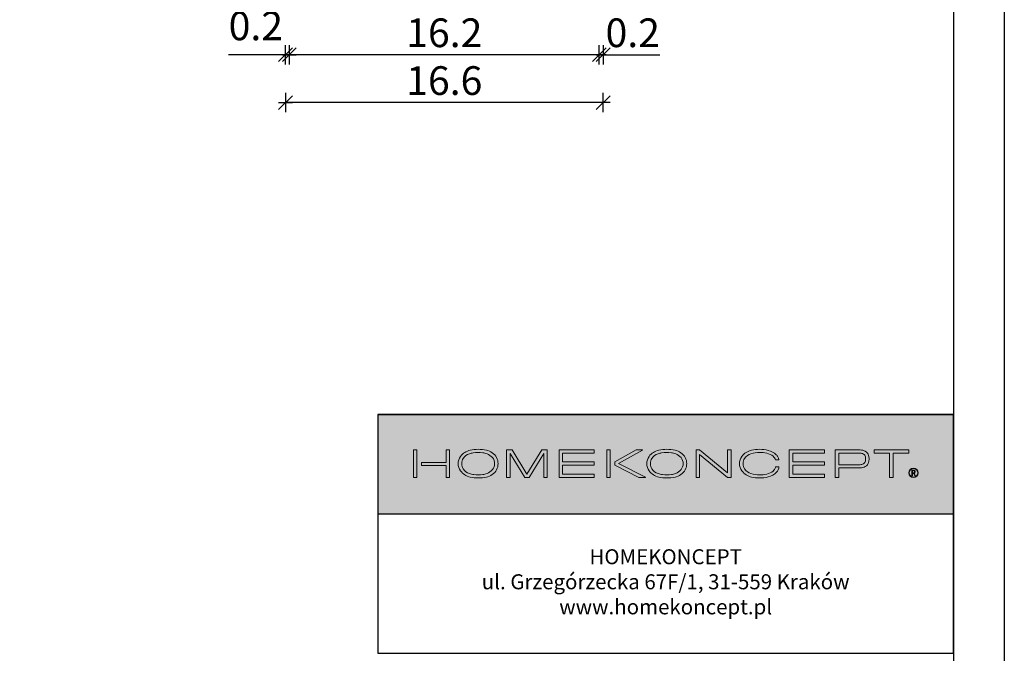
# Model space of a CAD drawing. Units: millimetres. Extents: x 1056 to 2106, y 4 to 1489.
# Drawn here: x 1591 to 2106, y 504 to 835 of the extents above; entities that cross this region are included whole.
import ezdxf

# ---------------------------------------------------------------- set-up
doc = ezdxf.new("R2010")
doc.units = ezdxf.units.MM
doc.layers.add('0-dim', color=30, linetype='Continuous')
doc.layers.add('Ramka', color=7, linetype='Continuous')
doc.styles.add('RAMKA50', font='romans.shx', dxfattribs={"width": 0.65})
doc.styles.get("Standard").update_dxf_attribs({"font": 'arial.ttf'})
doc.dimstyles.new('DIM50', dxfattribs={"dimscale": 5, "dimtxt": 3, "dimasz": 0.18, "dimexe": 0, "dimexo": 0, "dimgap": 0.8, "dimtad": 1, "dimdec": 1, "dimlfac": 0.1, "dimrnd": 0.01, "dimzin": 9, "dimdsep": 46, "dimtxsty": 'RAMKA50', "dimblk": 'TICK2', "dimcen": 0, "dimse1": 1, "dimse2": 1, "dimclrd": 13, "dimclre": 13, "dimclrt": 256, "dimazin": 0, "dimtfac": 1, "dimtdec": 1, "dimtix": 1, "dimtmove": 2, "dimatfit": 3, "dimldrblk": 'TICK1', "dimfxl": 1, "dimtfillclr": 256, "dimtolj": 1, "dimarcsym": 0})

# ---------------------------------------------------------------- blocks, each defined once
blk = doc.blocks.new('TICK2')
at = {"color": 2}
blk.add_line((-4, -4), (4, 4), dxfattribs=at)
at = {"color": 0}
for p, q in [((4, 0), (-4, 0)), ((0, -5.6), (0, 5.6))]:
    blk.add_line(p, q, dxfattribs=at)
blk = doc.blocks.new('*D210')
at = {"layer": '0-dim', "color": 13, "lineweight": -2, "ltscale": 10}
blk.add_line((1893.3, 816.41), (1733.1, 816.41), dxfattribs=at)
at = {"layer": 'Defpoints', "color": 0}
for p in [(1894.2, 957.91), (1732.2, 925.41), (1732.2, 816.41)]:
    blk.add_point(p, dxfattribs=at)
at = {"layer": '0-dim', "color": 13, "lineweight": -2, "xscale": 0.9000000000000001, "yscale": 0.9000000000000001, "zscale": 0.9000000000000001, "rotation": 180}
blk.add_blockref('TICK2', (1732.2, 816.41), dxfattribs=at)
at = {"layer": '0-dim', "color": 13, "lineweight": -2, "xscale": 0.9000000000000001, "yscale": 0.9000000000000001, "zscale": 0.9000000000000001}
blk.add_blockref('TICK2', (1894.2, 816.41), dxfattribs=at)
at = {"layer": '0-dim', "insert": (1813.2, 827.91), "char_height": 15, "attachment_point": 5, "style": 'RAMKA50'}
blk.add_mtext('\\A1;16.2', dxfattribs=at)
blk = doc.blocks.new('TICK1')
at = {"color": 2}
blk.add_line((-4, -4), (4, 4), dxfattribs=at)
at = {"color": 0}
for p, q in [((0, 0), (-4, 0)), ((0, -5.6), (0, 5.6))]:
    blk.add_line(p, q, dxfattribs=at)
blk = doc.blocks.new('*D234')
at = {"layer": '0-dim', "color": 13, "lineweight": -2, "ltscale": 10}
for p, q in [((1893.3, 816.41), (1892.4, 816.41)), ((1894.2, 816.41), (1896.2, 816.41)), ((1896.2, 816.41), (1925.9, 816.41)), ((1897.1, 816.41), (1898, 816.41))]:
    blk.add_line(p, q, dxfattribs=at)
at = {"layer": 'Defpoints', "color": 0}
for p in [(1896.2, 1019.11), (1894.2, 957.91), (1896.2, 816.41)]:
    blk.add_point(p, dxfattribs=at)
at = {"layer": '0-dim', "color": 13, "lineweight": -2, "xscale": 0.9000000000000001, "yscale": 0.9000000000000001, "zscale": 0.9000000000000001}
blk.add_blockref('TICK2', (1894.2, 816.41), dxfattribs=at)
at = {"layer": '0-dim', "color": 13, "lineweight": -2, "xscale": 0.9000000000000001, "yscale": 0.9000000000000001, "zscale": 0.9000000000000001, "rotation": 180}
blk.add_blockref('TICK2', (1896.2, 816.41), dxfattribs=at)
at = {"layer": '0-dim', "insert": (1911.68, 827.91), "char_height": 15, "attachment_point": 5, "style": 'RAMKA50'}
blk.add_mtext('\\A1;0.2', dxfattribs=at)
blk = doc.blocks.new('*D228')
at = {"layer": '0-dim', "color": 13, "lineweight": -2, "ltscale": 10}
blk.add_line((1895.3, 791.41), (1731.1, 791.41), dxfattribs=at)
at = {"layer": 'Defpoints', "color": 0}
for p in [(1896.2, 1019.11), (1730.2, 883.41), (1730.2, 791.41)]:
    blk.add_point(p, dxfattribs=at)
at = {"layer": '0-dim', "color": 13, "lineweight": -2, "xscale": 0.9000000000000001, "yscale": 0.9000000000000001, "zscale": 0.9000000000000001, "rotation": 180}
blk.add_blockref('TICK2', (1730.2, 791.41), dxfattribs=at)
at = {"layer": '0-dim', "color": 13, "lineweight": -2, "xscale": 0.9000000000000001, "yscale": 0.9000000000000001, "zscale": 0.9000000000000001}
blk.add_blockref('TICK2', (1896.2, 791.41), dxfattribs=at)
at = {"layer": '0-dim', "insert": (1813.2, 802.91), "char_height": 15, "attachment_point": 5, "style": 'RAMKA50'}
blk.add_mtext('\\A1;16.6', dxfattribs=at)
blk = doc.blocks.new('ZZ')
at = {"true_color": 0xdbdbdb}
h = blk.add_hatch(color=254, dxfattribs=at)
h.paths.add_polyline_path([(2091.44, 871.44), (2091.44, 930.06), (1751.02, 930.06), (1751.02, 871.44)])
h.paths.add_polyline_path([(1798.55, 901.05, 0.15282), (1799.86, 896.79, 0.175095), (1805.64, 893.1, 0.052291), (1810.44, 892.59, 0.0547), (1815.23, 893.1, 0.215709), (1821.27, 897.47, 0.125585), (1822.13, 901.05, 0.125585), (1821.27, 904.62, 0.215709), (1815.23, 908.99, 0.0547), (1810.44, 909.51, 0.0547), (1805.64, 908.99, 0.175095), (1799.86, 905.31, 0.15282)], flags=16)
h.paths.add_polyline_path([(1800.69, 901.05, 0.137366), (1801.51, 897.96, 0.162539), (1805.26, 895.2, 0.071873), (1807.81, 894.57, 0.057178), (1813.06, 894.58, 0.065997), (1815.61, 895.25, 0.120262), (1818.79, 897.5, 0.184343), (1820.04, 901.05, 0.184343), (1818.79, 904.6, 0.120262), (1815.61, 906.84, 0.065997), (1813.06, 907.52, 0.065714), (1807.33, 907.44, 0.038693), (1805.26, 906.89, 0.162539), (1801.51, 904.13, 0.137366)], flags=0)
h.paths.add_polyline_path([(1964.89, 901.05, 0.15282), (1966.21, 896.79, 0.175095), (1971.99, 893.1, 0.052291), (1976.78, 892.57, 0.065617), (1981.9, 893.22, 0.142632), (1986.78, 895.91, 0.17892), (1988.23, 899.24), (1986.23, 899.24, -0.114491), (1985.61, 897.64, -0.053666), (1984.77, 896.69, -0.107903), (1980.98, 894.87, -0.051015), (1976.78, 894.4, -0.088333), (1971.61, 895.2, -0.162539), (1967.86, 897.96, -0.137366), (1967.03, 901.05, -0.137366), (1967.86, 904.13, -0.162539), (1971.61, 906.89, -0.088333), (1976.78, 907.69, -0.051015), (1980.98, 907.22, -0.11039), (1984.77, 905.39, -0.060493), (1985.61, 904.45, -0.118474), (1986.1, 903.32), (1988.05, 903.32, 0.127257), (1987.61, 905.02, 0.064975), (1986.56, 906.35, 0.11893), (1981.9, 908.87, 0.067369), (1976.78, 909.51, 0.054166), (1971.99, 908.99, 0.175095), (1966.21, 905.31, 0.15282)], flags=16)
h.paths.add_polyline_path([(1910.08, 901.05, 0.15282), (1911.39, 896.79, 0.175095), (1917.17, 893.1, 0.052291), (1921.97, 892.59, 0.0547), (1926.76, 893.1, 0.215709), (1932.8, 897.47, 0.125585), (1933.66, 901.05, 0.125585), (1932.8, 904.62, 0.215709), (1926.76, 908.99, 0.0547), (1921.97, 909.51, 0.0547), (1917.17, 908.99, 0.175095), (1911.39, 905.31, 0.15282)], flags=16)
h.paths.add_polyline_path([(1912.22, 901.05, 0.137366), (1913.04, 897.96, 0.162539), (1916.79, 895.2, 0.071873), (1919.34, 894.57, 0.057178), (1924.59, 894.58, 0.065997), (1927.14, 895.25, 0.120262), (1930.31, 897.5, 0.184343), (1931.57, 901.05, 0.184343), (1930.31, 904.6, 0.120262), (1927.14, 906.84, 0.065997), (1924.59, 907.52, 0.065714), (1918.86, 907.44, 0.038693), (1916.79, 906.89, 0.162539), (1913.04, 904.13, 0.137366)], flags=0)
h.paths.add_polyline_path([(1827.18, 892.95), (1827.18, 909.14), (1830.4, 909.14), (1839.19, 894.86), (1847.98, 909.14), (1851.2, 909.14), (1851.2, 892.95), (1849.1, 892.95), (1849.1, 906.96), (1840.48, 892.95), (1837.9, 892.95), (1829.28, 906.96), (1829.28, 892.95)], flags=16)
h.paths.add_polyline_path([(1858.19, 892.95), (1858.19, 909.14), (1879.04, 909.14), (1879.04, 907.28), (1860.29, 907.28), (1860.29, 902.15), (1879.04, 902.15), (1879.04, 900.17), (1860.29, 900.17), (1860.29, 894.81), (1879.04, 894.81), (1879.04, 892.95)], flags=16)
h.paths.add_polyline_path([(1994.3, 909.14), (1994.3, 892.95), (2015.15, 892.95), (2015.15, 894.81), (1996.4, 894.81), (1996.4, 900.17), (2015.15, 900.17), (2015.15, 902.15), (1996.4, 902.15), (1996.4, 907.28), (2015.15, 907.28), (2015.15, 909.14)], flags=16)
h.paths.add_polyline_path([(1939.18, 909.14), (1939.18, 892.95), (1941.28, 892.95), (1941.28, 906.38), (1957.77, 892.95), (1959.87, 892.95), (1959.87, 909.14), (1957.77, 909.14), (1957.77, 895.71), (1941.28, 909.14)], flags=16)
h.paths.add_polyline_path([(2044.42, 907.28), (2044.42, 909.14), (2064.93, 909.14), (2064.93, 907.28), (2055.72, 907.28), (2055.72, 892.95), (2053.62, 892.95), (2053.62, 907.28)], flags=16)
h.paths.add_polyline_path([(2021.49, 909.14), (2021.49, 892.95), (2023.59, 892.95), (2023.59, 898.54), (2036.26, 898.54, 0.120447), (2039.27, 899.33, 0.181979), (2041.22, 901.85, 0.072113), (2041.48, 903.84, 0.072113), (2041.22, 905.84, 0.181979), (2039.27, 908.35, 0.120447), (2036.26, 909.14), (2023.59, 909.14)], flags=16)
h.paths.add_polyline_path([(2023.59, 900.41), (2023.59, 907.28), (2036.26, 907.28, -0.122843), (2038.13, 906.74, -0.212604), (2039.33, 905.06, -0.038581), (2039.42, 903.84, -0.038581), (2039.33, 902.63, -0.212604), (2038.13, 900.94, -0.122843), (2036.26, 900.41)], flags=0)
h.paths.add_polyline_path([(1891.18, 900.17), (1905.38, 892.95), (1909.33, 892.95), (1909.33, 893.07), (1893.32, 901.21), (1907.6, 909.05), (1907.6, 909.14), (1903.8, 909.14), (1891.18, 902.21)], flags=16)
h.paths.add_polyline_path([(1776.83, 899.96), (1776.83, 901.79), (1791.37, 901.79), (1791.37, 909.14), (1793.47, 909.14), (1793.47, 892.95), (1791.37, 892.95), (1791.37, 899.96)], flags=16)
h.paths.add_polyline_path([(1772.06, 909.14), (1772.06, 892.95), (1774.16, 892.95), (1774.16, 909.14)], flags=16)
h.paths.add_polyline_path([(1886.38, 909.14), (1886.38, 892.95), (1888.48, 892.95), (1888.48, 909.14)], flags=16)
h.paths.add_polyline_path([(2064.92, 895.57, 1), (2070.54, 895.57, 1)], flags=16)
h.paths.add_polyline_path([(2065.21, 895.57, 1), (2070.24, 895.57, 1)], flags=0)
h.paths.add_polyline_path([(2066.78, 893.88), (2067.14, 893.88), (2067.14, 895.26), (2067.88, 895.26), (2068.62, 893.88), (2068.96, 893.88), (2068.18, 895.33, 0.052811), (2068.33, 895.41, 0.08756), (2068.56, 895.68, 0.108126), (2068.67, 896.23, 0.108126), (2068.56, 896.77, 0.087421), (2068.33, 897.04, 0.161255), (2067.85, 897.19), (2067.14, 897.19), (2066.78, 897.19)], flags=0)
h.paths.add_polyline_path([(2067.14, 895.55), (2067.14, 896.9), (2067.86, 896.9, -0.150758), (2068.15, 896.81, -0.078638), (2068.29, 896.63, -0.104844), (2068.37, 896.23, -0.104844), (2068.29, 895.82, -0.078638), (2068.15, 895.64, -0.132079), (2067.89, 895.55)], flags=0)
at = {"true_color": 0x262626}
h = blk.add_hatch(color=250, dxfattribs=at)
h.paths.add_polyline_path([(1798.55, 901.05, -0.15282), (1799.86, 905.31, -0.175095), (1805.64, 908.99, -0.0547), (1810.44, 909.51, -0.0547), (1815.23, 908.99, -0.215709), (1821.27, 904.62, -0.125585), (1822.13, 901.05, -0.125585), (1821.27, 897.47, -0.215709), (1815.23, 893.1, -0.0547), (1810.44, 892.57, -0.052291), (1805.64, 893.1, -0.175095), (1799.86, 896.79, -0.15282)])
h.paths.add_polyline_path([(1807.33, 907.44, -0.065714), (1813.06, 907.52, -0.065997), (1815.61, 906.84, -0.120262), (1818.79, 904.6, -0.184343), (1820.04, 901.05, -0.184343), (1818.79, 897.5, -0.120262), (1815.61, 895.25, -0.065997), (1813.06, 894.58, -0.057178), (1807.81, 894.57, -0.071873), (1805.26, 895.2, -0.162539), (1801.51, 897.96, -0.137366), (1800.69, 901.05, -0.137366), (1801.51, 904.13, -0.162539), (1805.26, 906.89, -0.038693)], flags=16)
h.paths.add_polyline_path([(1910.08, 901.05, -0.15282), (1911.39, 905.31, -0.175095), (1917.17, 908.99, -0.0547), (1921.97, 909.51, -0.0547), (1926.76, 908.99, -0.215709), (1932.8, 904.62, -0.125585), (1933.66, 901.05, -0.125585), (1932.8, 897.47, -0.215709), (1926.76, 893.1, -0.0547), (1921.97, 892.57, -0.052291), (1917.17, 893.1, -0.175095), (1911.39, 896.79, -0.15282)])
h.paths.add_polyline_path([(1918.86, 907.44, -0.065714), (1924.59, 907.52, -0.065997), (1927.14, 906.84, -0.120262), (1930.31, 904.6, -0.184343), (1931.57, 901.05, -0.184343), (1930.31, 897.5, -0.120262), (1927.14, 895.25, -0.065997), (1924.59, 894.58, -0.057178), (1919.34, 894.57, -0.071873), (1916.79, 895.2, -0.162539), (1913.04, 897.96, -0.137366), (1912.22, 901.05, -0.137366), (1913.04, 904.13, -0.162539), (1916.79, 906.89, -0.038693)], flags=16)
h.paths.add_polyline_path([(1964.89, 901.05, -0.15282), (1966.21, 905.31, -0.175095), (1971.99, 908.99, -0.054166), (1976.78, 909.51, -0.067369), (1981.9, 908.87, -0.11893), (1986.56, 906.35, -0.064975), (1987.61, 905.02, -0.127275), (1988.05, 903.32), (1986.1, 903.32, 0.118474), (1985.61, 904.45, 0.060493), (1984.77, 905.39, 0.11039), (1980.98, 907.22, 0.051015), (1976.78, 907.69, 0.088333), (1971.61, 906.89, 0.162539), (1967.86, 904.13, 0.137366), (1967.03, 901.05, 0.137366), (1967.86, 897.96, 0.162539), (1971.61, 895.2, 0.088333), (1976.78, 894.4, 0.051015), (1980.98, 894.87, 0.107903), (1984.77, 896.69, 0.053666), (1985.61, 897.64, 0.114491), (1986.23, 899.24), (1988.23, 899.24, -0.17892), (1986.78, 895.91, -0.142632), (1981.9, 893.22, -0.065617), (1976.78, 892.57, -0.052291), (1971.99, 893.1, -0.175095), (1966.21, 896.79, -0.15282)])
h.paths.add_polyline_path([(1837.9, 892.95), (1829.28, 906.96), (1829.28, 892.95), (1827.18, 892.95), (1827.18, 909.14), (1830.4, 909.14), (1839.19, 894.86), (1847.98, 909.14), (1851.2, 909.14), (1851.2, 892.95), (1849.1, 892.95), (1849.1, 906.96), (1840.48, 892.95)])
h.paths.add_polyline_path([(1996.4, 907.28), (1996.4, 902.15), (2015.15, 902.15), (2015.15, 900.17), (1996.4, 900.17), (1996.4, 894.81), (2015.15, 894.81), (2015.15, 892.95), (1994.3, 892.95), (1994.3, 909.14), (2015.15, 909.14), (2015.15, 907.28)])
h.paths.add_polyline_path([(2053.62, 907.28), (2044.42, 907.28), (2044.42, 909.14), (2064.93, 909.14), (2064.93, 907.28), (2055.72, 907.28), (2055.72, 892.95), (2053.62, 892.95)])
h.paths.add_polyline_path([(1957.77, 892.95), (1941.28, 906.38), (1941.28, 892.95), (1939.18, 892.95), (1939.18, 909.14), (1941.28, 909.14), (1957.77, 895.71), (1957.77, 909.14), (1959.87, 909.14), (1959.87, 892.95)])
h.paths.add_polyline_path([(1860.29, 907.28), (1860.29, 902.15), (1879.04, 902.15), (1879.04, 900.17), (1860.29, 900.17), (1860.29, 894.81), (1879.04, 894.81), (1879.04, 892.95), (1858.19, 892.95), (1858.19, 909.14), (1879.04, 909.14), (1879.04, 907.28)])
h.paths.add_polyline_path([(2023.59, 898.54), (2036.26, 898.54, 0.120447), (2039.27, 899.33, 0.181979), (2041.22, 901.85, 0.072113), (2041.48, 903.84, 0.072113), (2041.22, 905.84, 0.181979), (2039.27, 908.35, 0.120447), (2036.26, 909.14), (2023.59, 909.14), (2021.49, 909.14), (2021.49, 892.95), (2023.59, 892.95)])
h.paths.add_polyline_path([(2023.59, 900.41), (2036.26, 900.41, 0.122843), (2038.13, 900.94, 0.212604), (2039.33, 902.63, 0.038581), (2039.42, 903.84, 0.038581), (2039.33, 905.06, 0.212604), (2038.13, 906.74, 0.122843), (2036.26, 907.28), (2023.59, 907.28)], flags=16)
h.paths.add_polyline_path([(1907.6, 909.05), (1893.32, 901.21), (1909.33, 893.07), (1909.33, 892.95), (1905.38, 892.95), (1891.18, 900.17), (1891.18, 902.21), (1903.8, 909.14), (1907.6, 909.14)])
h.paths.add_polyline_path([(1791.37, 899.96), (1776.83, 899.96), (1776.83, 901.79), (1791.37, 901.79), (1791.37, 909.14), (1793.47, 909.14), (1793.47, 892.95), (1791.37, 892.95)])
h.paths.add_polyline_path([(1886.38, 909.14), (1888.48, 909.14), (1888.48, 892.95), (1886.38, 892.95)])
h.paths.add_polyline_path([(1772.06, 909.14), (1774.16, 909.14), (1774.16, 892.95), (1772.06, 892.95)])
h.paths.add_polyline_path([(2064.92, 895.57, 1), (2070.54, 895.57, 1)])
h.paths.add_polyline_path([(2065.21, 895.57, 1), (2070.24, 895.57, 1)], flags=16)
h.paths.add_polyline_path([(2068.67, 896.22, 0.108993), (2068.56, 896.77, 0.087421), (2068.33, 897.04, 0.161255), (2067.85, 897.19), (2067.14, 897.19), (2066.78, 897.19), (2066.78, 893.88), (2067.14, 893.88), (2067.14, 895.26), (2067.88, 895.26), (2068.62, 893.88), (2068.96, 893.88), (2068.18, 895.33, 0.052811), (2068.33, 895.41, 0.08756), (2068.56, 895.68, 0.108993), (2068.67, 896.23)], flags=0)
h.paths.add_polyline_path([(2067.14, 895.55), (2067.89, 895.55, 0.132079), (2068.15, 895.64, 0.078638), (2068.29, 895.82, 0.104844), (2068.37, 896.23, 0.104844), (2068.29, 896.63, 0.078638), (2068.15, 896.81, 0.150758), (2067.86, 896.9), (2067.14, 896.9)], flags=0)
blk.add_lwpolyline([(2091.44, 930.06), (1751.02, 930.06), (1751.02, 788.91), (2091.44, 788.91)], close=True)
blk.add_lwpolyline([(1751.02, 871.44), (2091.44, 871.44)])
at = {"layer": 'Defpoints', "color": 250, "lineweight": 0, "ltscale": 0.9, "true_color": 0x262626}
for points in [[(1772.06, 909.14), (1774.16, 909.14), (1774.16, 892.95), (1772.06, 892.95)], [(1791.37, 899.96), (1776.83, 899.96), (1776.83, 901.79), (1791.37, 901.79), (1791.37, 909.14), (1793.47, 909.14), (1793.47, 892.95), (1791.37, 892.95)], [(1837.9, 892.95), (1829.28, 906.96), (1829.28, 892.95), (1827.18, 892.95), (1827.18, 909.14), (1830.4, 909.14), (1839.19, 894.86), (1847.98, 909.14), (1851.2, 909.14), (1851.2, 892.95), (1849.1, 892.95), (1849.1, 906.96), (1840.48, 892.95)], [(1860.29, 907.28), (1860.29, 902.15), (1879.04, 902.15), (1879.04, 900.17), (1860.29, 900.17), (1860.29, 894.81), (1879.04, 894.81), (1879.04, 892.95), (1858.19, 892.95), (1858.19, 909.14), (1879.04, 909.14), (1879.04, 907.28)], [(1886.38, 909.14), (1888.48, 909.14), (1888.48, 892.95), (1886.38, 892.95)], [(1907.6, 909.05), (1893.32, 901.21), (1909.33, 893.07), (1909.33, 892.95), (1905.38, 892.95), (1891.18, 900.17), (1891.18, 902.21), (1903.8, 909.14), (1907.6, 909.14), (1907.6, 909.05)], [(1957.77, 892.95), (1941.28, 906.38), (1941.28, 892.95), (1939.18, 892.95), (1939.18, 909.14), (1941.28, 909.14), (1957.77, 895.71), (1957.77, 909.14), (1959.87, 909.14), (1959.87, 892.95)], [(1996.4, 907.28), (1996.4, 902.15), (2015.15, 902.15), (2015.15, 900.17), (1996.4, 900.17), (1996.4, 894.81), (2015.15, 894.81), (2015.15, 892.95), (1994.3, 892.95), (1994.3, 909.14), (2015.15, 909.14), (2015.15, 907.28)], [(2053.62, 907.28), (2044.42, 907.28), (2044.42, 909.14), (2064.93, 909.14), (2064.93, 907.28), (2055.72, 907.28), (2055.72, 892.95), (2053.62, 892.95)]]:
    blk.add_lwpolyline(points, close=True, dxfattribs=at)
for points in [[(1810.44, 892.59, 0.0547), (1815.23, 893.1, 0.215709), (1821.27, 897.47, 0.125585), (1822.13, 901.05, 0.125585), (1821.27, 904.62, 0.215709), (1815.23, 908.99, 0.0547), (1810.44, 909.51, 0.0547), (1805.64, 908.99, 0.175095), (1799.86, 905.31, 0.15282), (1798.55, 901.05, 0.15282), (1799.86, 896.79, 0.175095), (1805.64, 893.1, 0.052291), (1810.44, 892.57)], [(1921.97, 892.59, 0.0547), (1926.76, 893.1, 0.215709), (1932.8, 897.47, 0.125585), (1933.66, 901.05, 0.125585), (1932.8, 904.62, 0.215709), (1926.76, 908.99, 0.0547), (1921.97, 909.51, 0.0547), (1917.17, 908.99, 0.175095), (1911.39, 905.31, 0.15282), (1910.08, 901.05, 0.15282), (1911.39, 896.79, 0.175095), (1917.17, 893.1, 0.052291), (1921.97, 892.57)], [(1988.05, 903.32), (1986.1, 903.32, 0.118474), (1985.61, 904.45, 0.060493), (1984.77, 905.39, 0.11039), (1980.98, 907.22, 0.051015), (1976.78, 907.69, 0.088333), (1971.61, 906.89, 0.162539), (1967.86, 904.13, 0.137366), (1967.03, 901.05, 0.137366), (1967.86, 897.96, 0.162539), (1971.61, 895.2, 0.088333), (1976.78, 894.4, 0.051015), (1980.98, 894.87, 0.107903), (1984.77, 896.69, 0.053666), (1985.61, 897.64, 0.114491), (1986.23, 899.24), (1988.23, 899.24, -0.17892), (1986.78, 895.91, -0.142632), (1981.9, 893.22, -0.065617), (1976.78, 892.57, -0.052291), (1971.99, 893.1, -0.175095), (1966.21, 896.79, -0.15282), (1964.89, 901.05, -0.15282), (1966.21, 905.31, -0.175095), (1971.99, 908.99, -0.054166), (1976.78, 909.51, -0.067369), (1981.9, 908.87, -0.11893), (1986.56, 906.35, -0.064975), (1987.61, 905.02, -0.127275), (1988.05, 903.32)]]:
    blk.add_lwpolyline(points, format="xyb", dxfattribs=at)
for points in [[(2023.59, 898.54), (2036.26, 898.54, 0.120447), (2039.27, 899.33, 0.181979), (2041.22, 901.85, 0.072113), (2041.48, 903.84, 0.072113), (2041.22, 905.84, 0.181979), (2039.27, 908.35, 0.120447), (2036.26, 909.14), (2023.59, 909.14), (2021.49, 909.14), (2021.49, 892.95), (2023.59, 892.95)], [(1807.33, 907.44, -0.065714), (1813.06, 907.52, -0.065997), (1815.61, 906.84, -0.120262), (1818.79, 904.6, -0.184343), (1820.04, 901.05, -0.184343), (1818.79, 897.5, -0.120262), (1815.61, 895.25, -0.065997), (1813.06, 894.58, -0.057178), (1807.81, 894.57, -0.071873), (1805.26, 895.2, -0.162539), (1801.51, 897.96, -0.137366), (1800.69, 901.05, -0.137366), (1801.51, 904.13, -0.162539), (1805.26, 906.89, -0.038693)], [(1918.86, 907.44, -0.065714), (1924.59, 907.52, -0.065997), (1927.14, 906.84, -0.120262), (1930.31, 904.6, -0.184343), (1931.57, 901.05, -0.184343), (1930.31, 897.5, -0.120262), (1927.14, 895.25, -0.065997), (1924.59, 894.58, -0.057178), (1919.34, 894.57, -0.071873), (1916.79, 895.2, -0.162539), (1913.04, 897.96, -0.137366), (1912.22, 901.05, -0.137366), (1913.04, 904.13, -0.162539), (1916.79, 906.89, -0.038693)], [(2023.59, 900.41), (2036.26, 900.41, 0.122843), (2038.13, 900.94, 0.212604), (2039.33, 902.63, 0.038581), (2039.42, 903.84, 0.038581), (2039.33, 905.06, 0.212604), (2038.13, 906.74, 0.122843), (2036.26, 907.28), (2023.59, 907.28)], [(2064.92, 895.57, 1), (2070.54, 895.57, 1)], [(2065.21, 895.57, 1), (2070.24, 895.57, 1)], [(2068.67, 896.22, 0.108993), (2068.56, 896.77, 0.087421), (2068.33, 897.04, 0.161255), (2067.85, 897.19), (2067.14, 897.19), (2066.78, 897.19), (2066.78, 893.88), (2067.14, 893.88), (2067.14, 895.26), (2067.88, 895.26), (2068.62, 893.88), (2068.96, 893.88), (2068.18, 895.33, 0.052811), (2068.33, 895.41, 0.08756), (2068.56, 895.68, 0.108993), (2068.67, 896.23)], [(2067.14, 895.55), (2067.89, 895.55, 0.132079), (2068.15, 895.64, 0.078638), (2068.29, 895.82, 0.104844), (2068.37, 896.23, 0.104844), (2068.29, 896.63, 0.078638), (2068.15, 896.81, 0.150758), (2067.86, 896.9), (2067.14, 896.9)]]:
    blk.add_lwpolyline(points, format="xyb", close=True, dxfattribs=at)
at = {"color": 7, "insert": (1921.23, 850.45), "char_height": 8.88, "width": 340.4154, "attachment_point": 2}
blk.add_mtext('\\pxqc;{\\fArial|b0|i0|c186|p34;HOMEKONCEPT\\Pul. Grzegórzecka 67F/1, 31-559 Kraków\\Pwww.homekoncept.pl}', dxfattribs=at)
blk = doc.blocks.new('*D231')
at = {"layer": '0-dim', "color": 13, "lineweight": -2, "ltscale": 10}
for p, q in [((1730.2, 816.41), (1700.51, 816.41)), ((1729.3, 816.41), (1728.4, 816.41)), ((1732.2, 816.41), (1730.2, 816.41)), ((1733.1, 816.41), (1734, 816.41))]:
    blk.add_line(p, q, dxfattribs=at)
at = {"layer": 'Defpoints', "color": 0}
for p in [(1730.2, 1019.11), (1732.2, 957.91), (1730.2, 816.41)]:
    blk.add_point(p, dxfattribs=at)
at = {"layer": '0-dim', "color": 13, "lineweight": -2, "xscale": 0.9000000000000001, "yscale": 0.9000000000000001, "zscale": 0.9000000000000001}
blk.add_blockref('TICK2', (1730.2, 816.41), dxfattribs=at)
at = {"layer": '0-dim', "color": 13, "lineweight": -2, "xscale": 0.9000000000000001, "yscale": 0.9000000000000001, "zscale": 0.9000000000000001, "rotation": 180}
blk.add_blockref('TICK2', (1732.2, 816.41), dxfattribs=at)
at = {"layer": '0-dim', "insert": (1714.72, 831.52), "char_height": 15, "attachment_point": 5, "style": 'RAMKA50'}
blk.add_mtext('\\A1;0.2', dxfattribs=at)

msp = doc.modelspace()

# ---------------------------------------------------------------- linework, layer by layer
at = {"layer": 'Ramka'}
msp.add_line((1778.44, 628.38), (2079.34, 628.38), dxfattribs=at)
for points in [[(2105.86, 1489.34), (2105.86, 4.34), (1055.75, 4.34), (1055.75, 1489.34)], [(2079.34, 1462.82), (2079.34, 30.86), (1082.27, 30.86), (1082.27, 1462.82)]]:
    msp.add_lwpolyline(points, close=True, dxfattribs=at)

# ---------------------------------------------------------------- block references
at = {"layer": 'Ramka', "xscale": 0.8839285714286088, "yscale": 0.8839285714286088, "zscale": 0.8839285714286088}
msp.add_blockref('ZZ', (230.66, -193.73), dxfattribs=at)

# ---------------------------------------------------------------- dimensions: what is measured, and where the dimension line sits
at = {"layer": '0-dim', "color": 3, "ltscale": 10}
dim = msp.add_linear_dim(base=(1730.2, 816.41), p1=(1732.2, 957.91), p2=(1730.2, 1019.11), dimstyle='DIM50', override={"dimtmove": 1}, dxfattribs=at)
dim.commit()
dim.dimension.update_dxf_attribs({"geometry": '*D231', "text_midpoint": (1714.72, 818.22), "dimtype": 160})
for base, p1, p2, picture, middle in [((1730.2, 791.41), (1896.2, 1019.11), (1730.2, 883.41), '*D228', (1813.2, 802.91)), ((1732.2, 816.41), (1894.2, 957.91), (1732.2, 925.41), '*D210', (1813.2, 827.91))]:
    dim = msp.add_linear_dim(base=base, p1=p1, p2=p2, angle=180, dimstyle='DIM50', dxfattribs=at)
    dim.commit()
    dim.dimension.update_dxf_attribs({"geometry": picture, "text_midpoint": middle})
dim = msp.add_linear_dim(base=(1896.2, 816.41), p1=(1894.2, 957.91), p2=(1896.2, 1019.11), angle=180, dimstyle='DIM50', override={"dimtmove": 1}, dxfattribs=at)
dim.commit()
dim.dimension.update_dxf_attribs({"geometry": '*D234', "text_midpoint": (1911.68, 818.22), "dimtype": 160})

doc.saveas('drawing.dxf')
